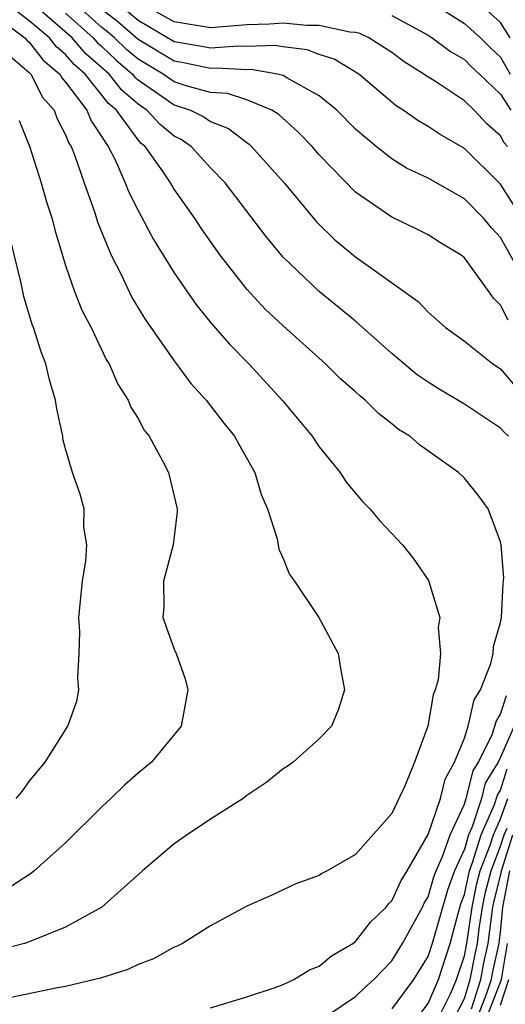
# Model space of a CAD drawing. Units: inches. Extents: x 2604000 to 2607000, y 1473848 to 1476000.
# Drawn here: x 2604586 to 2604613, y 1474382 to 1474436 of the extents above; entities that cross this region are included whole.
import ezdxf

# ---------------------------------------------------------------- set-up
doc = ezdxf.new("R2010")
doc.units = ezdxf.units.IN
doc.header["$MEASUREMENT"] = 0
doc.layers.add('LD26041473_2ft', color=22, linetype='Continuous')

msp = doc.modelspace()

# ---------------------------------------------------------------- linework, layer by layer
at = {"layer": 'LD26041473_2ft'}
for points, elevation in [([(2604584.066, 1474437), (2604586.764, 1474435), (2604586.87, 1474434.87), (2604587, 1474434.759), (2604587.772, 1474433.772), (2604588.687, 1474433), (2604588.791, 1474432.791), (2604589, 1474432.558), (2604590.175, 1474431), (2604590.407, 1474430.407), (2604591.353, 1474429), (2604591.735, 1474428.265), (2604592.299, 1474427), (2604592.486, 1474426.486), (2604593, 1474425.461), (2604593.856, 1474423.856), (2604595, 1474422.021), (2604596.231, 1474420.231), (2604597.13, 1474419.13), (2604598.058, 1474418.059), (2604599.105, 1474417), (2604600.943, 1474415), (2604602.604, 1474413), (2604603, 1474412.408), (2604604.142, 1474411), (2604604.473, 1474410.473), (2604605.39, 1474409.39), (2604605.783, 1474409), (2604606.333, 1474408.333), (2604607.59, 1474407), (2604608.211, 1474406.21), (2604609.03, 1474405.031), (2604609.64, 1474403), (2604609.564, 1474402.436), (2604609.677, 1474401), (2604609.548, 1474399.548), (2604609.398, 1474399), (2604609.274, 1474398.726), (2604608.992, 1474396.992), (2604608.247, 1474395), (2604607.738, 1474393.738), (2604607, 1474392.177), (2604605, 1474389.916), (2604603.43, 1474389), (2604603.138, 1474388.862), (2604603, 1474388.75), (2604601.711, 1474388.29), (2604600.349, 1474387.651), (2604599, 1474387.062), (2604597, 1474385.978), (2604595.454, 1474385), (2604595.155, 1474384.845), (2604595, 1474384.786), (2604593.856, 1474384.144), (2604593, 1474383.832), (2604592.443, 1474383.557), (2604590.924, 1474383.076), (2604590.619, 1474383), (2604589, 1474382.629), (2604588.549, 1474382.549), (2604585, 1474381.818)], 9800), ([(2604597, 1474381.439), (2604599, 1474382.047), (2604600.57, 1474382.57), (2604601, 1474382.736), (2604601.603, 1474383), (2604602.462, 1474383.539), (2604603, 1474383.742), (2604603.678, 1474384.322), (2604604.854, 1474385), (2604605, 1474385.105), (2604605.819, 1474386.181), (2604606.692, 1474387), (2604606.819, 1474387.181), (2604607, 1474387.342), (2604607.519, 1474388.481), (2604607.841, 1474389), (2604609, 1474391.006), (2604609.682, 1474393), (2604609.94, 1474394.06), (2604610.458, 1474395), (2604611, 1474396.336), (2604611.212, 1474397), (2604611.544, 1474398.456), (2604611.892, 1474399), (2604612.463, 1474400.463), (2604612.588, 1474401), (2604612.616, 1474401.384), (2604613, 1474402.715), (2604613.056, 1474403), (2604613.134, 1474404.866), (2604613.173, 1474405.173), (2604613.033, 1474407), (2604613, 1474407.166), (2604612.316, 1474409), (2604611.757, 1474409.757), (2604611, 1474410.691), (2604610.669, 1474411), (2604608.519, 1474412.519), (2604607.988, 1474413), (2604607.372, 1474413.372), (2604607, 1474413.694), (2604606.256, 1474414.256), (2604605.528, 1474415), (2604605.227, 1474415.227), (2604605, 1474415.451), (2604604.172, 1474416.172), (2604603.337, 1474417), (2604601, 1474419.106), (2604600.022, 1474420.022), (2604599, 1474421.126), (2604597.536, 1474423), (2604596.481, 1474424.481), (2604596.146, 1474425), (2604595, 1474426.646), (2604594.792, 1474427), (2604594.349, 1474427.651), (2604593.385, 1474429), (2604593.173, 1474429.173), (2604593, 1474429.362), (2604591.811, 1474431), (2604591.375, 1474431.375), (2604590.083, 1474433), (2604589.499, 1474433.499), (2604589, 1474434.086), (2604588.505, 1474434.505), (2604588.117, 1474435), (2604587, 1474435.94), (2604585.6, 1474437)], 9802), ([(2604613.44, 1474413), (2604613.211, 1474413.211), (2604613, 1474413.448), (2604611, 1474414.769), (2604609.606, 1474415.606), (2604609, 1474415.983), (2604608.391, 1474416.391), (2604607, 1474417.576), (2604605, 1474419.36), (2604602.988, 1474421), (2604601, 1474422.894), (2604600.905, 1474423), (2604600.046, 1474424.046), (2604597.798, 1474427), (2604597, 1474427.829), (2604595.923, 1474429), (2604595.377, 1474429.377), (2604595, 1474429.57), (2604594.214, 1474430.214), (2604593.49, 1474431), (2604593, 1474431.332), (2604592.104, 1474432.103), (2604591.411, 1474433), (2604590.12, 1474434.12), (2604589.372, 1474435), (2604587.043, 1474437)], 9804), ([(2604613.418, 1474419.418), (2604613, 1474420.246), (2604612.617, 1474420.617), (2604612.356, 1474421), (2604611, 1474422.86), (2604610.824, 1474423), (2604609.679, 1474423.679), (2604609, 1474424.117), (2604608.415, 1474424.415), (2604607, 1474425.09), (2604605, 1474426.473), (2604603, 1474428.541), (2604602.598, 1474429), (2604601.813, 1474429.812), (2604600.762, 1474430.762), (2604600.388, 1474431), (2604599, 1474431.579), (2604597.928, 1474431.928), (2604597, 1474431.977), (2604595.658, 1474432.342), (2604595, 1474432.566), (2604594.381, 1474433), (2604593, 1474433.829), (2604592.362, 1474434.362), (2604591.698, 1474435), (2604591.324, 1474435.325), (2604591, 1474435.578), (2604589.411, 1474437)], 9808), ([(2604613.381, 1474429), (2604613.205, 1474429.204), (2604613, 1474429.579), (2604612.248, 1474430.248), (2604611.546, 1474431), (2604611, 1474431.521), (2604609.458, 1474432.542), (2604608.894, 1474432.893), (2604608.762, 1474433), (2604607.68, 1474433.68), (2604607, 1474434.187), (2604605.726, 1474435), (2604605.231, 1474435.231), (2604605, 1474435.284), (2604604.69, 1474435.31), (2604603, 1474435.68), (2604602.316, 1474435.684), (2604601, 1474435.803), (2604600.252, 1474435.748), (2604599, 1474435.711), (2604597, 1474435.557), (2604595, 1474435.889), (2604593, 1474436.991)], 9814), ([(2604609, 1474437.054), (2604611, 1474435.785), (2604611.886, 1474435), (2604612.439, 1474434.439), (2604613, 1474433.926), (2604613.533, 1474433)], 9818), ([(2604613.522, 1474435), (2604613, 1474435.851), (2604611.702, 1474437)], 9820), ([(2604589, 1474436.355), (2604590.521, 1474435), (2604590.741, 1474434.741), (2604591, 1474434.519), (2604591.775, 1474433.775), (2604592.702, 1474433), (2604592.832, 1474432.832), (2604593, 1474432.687), (2604595, 1474431.308), (2604595.902, 1474431), (2604596.628, 1474430.628), (2604597, 1474430.371), (2604597.985, 1474429.985), (2604599, 1474429.211), (2604599.129, 1474429.129), (2604599.268, 1474429), (2604601.053, 1474427), (2604602.847, 1474424.847), (2604603.854, 1474423.854), (2604605, 1474422.908), (2604607.686, 1474421), (2604608.444, 1474420.444), (2604609, 1474419.855), (2604609.965, 1474419), (2604611, 1474418.252), (2604612.575, 1474417), (2604613, 1474416.729), (2604613.785, 1474415.785)], 9806), ([(2604614.201, 1474421.799), (2604613, 1474423.966), (2604612.503, 1474424.503), (2604612.096, 1474425), (2604611, 1474426.107), (2604609, 1474427.254), (2604607.81, 1474427.81), (2604607, 1474428.315), (2604606.135, 1474429), (2604605, 1474429.963), (2604603.965, 1474431), (2604603, 1474431.792), (2604601.213, 1474432.787), (2604601, 1474432.924), (2604600.694, 1474433), (2604599.248, 1474433.248), (2604599, 1474433.24), (2604597.321, 1474433.322), (2604597, 1474433.298), (2604595.605, 1474433.605), (2604595, 1474433.704), (2604593, 1474434.908), (2604591.881, 1474435.881), (2604591, 1474436.572)], 9810), ([(2604614.211, 1474425), (2604613, 1474426.916), (2604611, 1474428.889), (2604609.665, 1474429.665), (2604609, 1474430.108), (2604608.428, 1474430.428), (2604607.634, 1474431), (2604607.241, 1474431.241), (2604605.181, 1474433), (2604603.819, 1474433.82), (2604603, 1474434.084), (2604602.338, 1474434.339), (2604601, 1474434.495), (2604600.569, 1474434.569), (2604599, 1474434.517), (2604598.539, 1474434.539), (2604597, 1474434.424), (2604596.528, 1474434.528), (2604595, 1474434.78), (2604593, 1474435.951), (2604592.438, 1474436.438)], 9812), ([(2604607, 1474436.225), (2604609, 1474435.141), (2604609.227, 1474435), (2604610.242, 1474434.242), (2604611, 1474433.803), (2604611.399, 1474433.399), (2604611.834, 1474433), (2604613, 1474431.881), (2604613.566, 1474431)], 9816), ([(2604585.971, 1474433.971), (2604587, 1474433.091), (2604587.087, 1474433), (2604587.726, 1474431.726), (2604588.376, 1474431), (2604588.531, 1474430.531), (2604589, 1474429.652), (2604589.183, 1474429.183), (2604589.308, 1474429), (2604589.516, 1474428.484), (2604590.025, 1474427), (2604590.607, 1474425.393), (2604590.788, 1474424.788), (2604591.519, 1474423), (2604592.068, 1474421.932), (2604592.667, 1474420.667), (2604593.421, 1474419.42), (2604595, 1474417.158), (2604595.918, 1474415.918), (2604596.763, 1474415), (2604597.724, 1474413.724), (2604598.318, 1474413), (2604598.556, 1474412.556), (2604599.447, 1474411), (2604599.794, 1474409.793), (2604600.142, 1474409), (2604600.666, 1474407.334), (2604600.761, 1474406.761), (2604601, 1474406.252), (2604601.363, 1474405.363), (2604601.63, 1474405), (2604602.968, 1474403), (2604604.039, 1474401), (2604604.171, 1474400.171), (2604604.386, 1474399), (2604604.06, 1474397.94), (2604603.668, 1474397), (2604603, 1474396.294), (2604601.559, 1474395), (2604601.229, 1474394.771), (2604601, 1474394.646), (2604600.102, 1474393.898), (2604599, 1474393.159), (2604598.793, 1474393), (2604597, 1474391.857), (2604595.706, 1474391), (2604595, 1474390.5), (2604593.249, 1474389), (2604591.001, 1474387), (2604589, 1474385.888), (2604587, 1474385.079), (2604586.743, 1474385), (2604585.361, 1474384.639)], 9798), ([(2604586.438, 1474430.438), (2604587.038, 1474428.962), (2604587.654, 1474427), (2604587.95, 1474425.951), (2604588.259, 1474425), (2604588.403, 1474424.403), (2604589, 1474422.435), (2604589.504, 1474421), (2604589.924, 1474419.924), (2604590.407, 1474419), (2604591.246, 1474417.246), (2604591.404, 1474417), (2604591.88, 1474415.88), (2604592.449, 1474415), (2604592.605, 1474414.604), (2604593, 1474413.977), (2604593.346, 1474413.346), (2604593.612, 1474413), (2604594.358, 1474411.642), (2604594.685, 1474411), (2604595.167, 1474409), (2604595.167, 1474408.833), (2604594.931, 1474407), (2604594.407, 1474405), (2604594.429, 1474403.571), (2604594.376, 1474403), (2604595, 1474401.24), (2604595.101, 1474401), (2604595.604, 1474399.603), (2604595.746, 1474399), (2604595.371, 1474397), (2604593.734, 1474395), (2604593, 1474394.408), (2604592.261, 1474393.739), (2604591.506, 1474393), (2604591, 1474392.541), (2604589, 1474390.548), (2604587.267, 1474389), (2604587.118, 1474388.881), (2604585.905, 1474388.095)], 9796), ([(2604586.279, 1474393), (2604586.614, 1474393.386), (2604587, 1474393.94), (2604587.876, 1474395), (2604589.12, 1474397), (2604589.625, 1474398.375), (2604589.743, 1474399), (2604589.671, 1474399.671), (2604589.757, 1474401), (2604589.795, 1474402.206), (2604589.732, 1474403), (2604589.933, 1474405), (2604590.117, 1474406.117), (2604590.17, 1474407), (2604590.015, 1474407.985), (2604590.021, 1474409), (2604589.812, 1474409.812), (2604589.394, 1474411), (2604589, 1474412.304), (2604588.859, 1474412.859), (2604588.846, 1474413), (2604588.513, 1474414.513), (2604588.452, 1474415), (2604588.124, 1474416.124), (2604587.912, 1474417), (2604587.653, 1474417.653), (2604587.238, 1474419), (2604587.168, 1474419.168), (2604586.708, 1474420.708), (2604586.555, 1474421.445), (2604585.943, 1474423.942)], 9794), ([(2604603.412, 1474381), (2604605, 1474382.067), (2604605.474, 1474382.526), (2604606.016, 1474383), (2604607, 1474384.031), (2604607.592, 1474385), (2604608.683, 1474387), (2604608.782, 1474387.218), (2604609, 1474387.569), (2604609.322, 1474388.678), (2604609.442, 1474389), (2604609.797, 1474389.798), (2604610.209, 1474391), (2604611, 1474392.68), (2604611.104, 1474393), (2604611.478, 1474394.522), (2604611.775, 1474395), (2604612.543, 1474396.543), (2604612.689, 1474397), (2604612.747, 1474397.253), (2604613, 1474397.649), (2604613.319, 1474398.681)], 9804), ([(2604613.752, 1474397), (2604613, 1474395.274), (2604612.863, 1474395), (2604612.15, 1474393.85), (2604611.941, 1474393), (2604611.431, 1474391.431), (2604611.237, 1474391), (2604611, 1474390.207), (2604610.461, 1474389), (2604610.067, 1474387.933), (2604609.224, 1474385), (2604609, 1474384.32), (2604608.2, 1474383), (2604607, 1474381.379)], 9806), ([(2604608.481, 1474381), (2604609, 1474381.689), (2604609.568, 1474383), (2604610.224, 1474385), (2604610.656, 1474386.656), (2604610.811, 1474387.189), (2604611, 1474387.7), (2604611.281, 1474389), (2604611.459, 1474389.459), (2604611.919, 1474391), (2604612.672, 1474392.672), (2604612.822, 1474393.178), (2604613, 1474393.464), (2604613.368, 1474394.632)], 9808), ([(2604609.628, 1474381), (2604610.248, 1474382.248), (2604610.574, 1474383), (2604611, 1474384.308), (2604611.132, 1474385), (2604611.428, 1474387), (2604611.698, 1474388.302), (2604611.877, 1474389), (2604612.432, 1474390.432), (2604612.602, 1474391), (2604613, 1474391.885), (2604613.408, 1474393)], 9810), ([(2604610.006, 1474380.006), (2604611, 1474381.964), (2604611.33, 1474383), (2604611.591, 1474384.409), (2604611.72, 1474385), (2604611.825, 1474385.825), (2604612.001, 1474387), (2604612.173, 1474387.827), (2604612.473, 1474389), (2604613, 1474390.361), (2604613.2, 1474391), (2604613.363, 1474391.363)], 9812), ([(2604611.389, 1474381.389), (2604611.901, 1474383), (2604612.073, 1474383.927), (2604612.308, 1474385), (2604612.574, 1474387), (2604612.647, 1474387.353), (2604613, 1474388.733), (2604613.051, 1474389), (2604613.68, 1474391)], 9814), ([(2604613.495, 1474389), (2604613.112, 1474387), (2604613, 1474385.813), (2604612.897, 1474385), (2604612.556, 1474383.444), (2604612.474, 1474383), (2604612.228, 1474382.228), (2604611.747, 1474381)], 9816), ([(2604613.361, 1474385), (2604613.034, 1474383), (2604613, 1474382.896), (2604612.257, 1474381)], 9818), ([(2604613, 1474381.593), (2604613.46, 1474383)], 9820)]:
    msp.add_lwpolyline(points, dxfattribs=dict(at, elevation=elevation))

doc.saveas('drawing.dxf')
